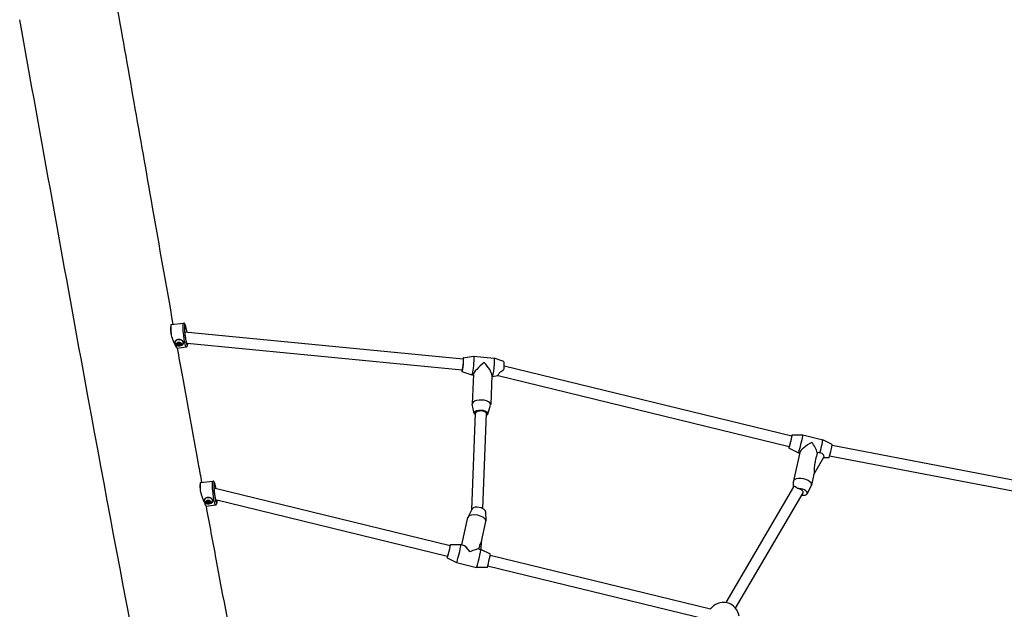
# Model space of a CAD drawing. Units: millimetres. Extents: x -5227 to 5369, y -4105 to 4449.
# Drawn here: x -487 to 950, y 1761 to 2621 of the extents above; entities that cross this region are included whole.
import ezdxf

# ---------------------------------------------------------------- set-up
doc = ezdxf.new("R2010")
doc.units = ezdxf.units.MM
doc.header["$LTSCALE"] = 50
doc.layers.add('SW_Toestellen', color=2, linetype='Continuous')

msp = doc.modelspace()

# ---------------------------------------------------------------- linework, layer by layer
at = {"layer": 'SW_Toestellen'}
for p, q in [((-266.1, 2176.1), (-265.9, 2176.3)), ((-265.7, 2176.5), (-248.1, 2178.5)), ((160.1, 2126), (-246.2, 2165.4)), ((-260.4, 2150.3), (-260.4, 2150.1)), ((-257.5, 2142.2), (-244.1, 2143.7)), ((-256.4, 2148), (-256.3, 2149)), ((-255.8, 2147.4), (-255.8, 2148.8)), ((-255.4, 2149.4), (-255.4, 2148.3)), ((-255.3, 2149.6), (-255.3, 2149.7)), ((-254.6, 2146.7), (-254.6, 2147.5)), ((-253.5, 2146.8), (-253.5, 2148)), ((-253.4, 2149.4), (-253.4, 2148.2)), ((-252.8, 2148.1), (-252.7, 2149.4)), ((-252.5, 2148.5), (-252.4, 2149.1)), ((-248.4, 2149.9), (-248.4, 2149.7)), ((158.6, 2110.1), (-242.3, 2149)), ((160.3, 2128), (175.5, 2130.1)), ((175.5, 2130.1), (205.2, 2127.2)), ((219.7, 2122.3), (205.2, 2127.2)), ((639.9, 2013.6), (220.1, 2115.9)), ((158.4, 2108.1), (172.9, 2103.2)), ((172.9, 2103.2), (175.1, 2103)), ((175.1, 2103.8), (173.4, 2060.8)), ((202.1, 2102.7), (200.4, 2059.7)), ((202, 2100.4), (202.6, 2100.3)), ((211.4, 2101.5), (202.6, 2100.3)), ((636.1, 1998), (211.2, 2101.6)), ((176.4, 2046.7), (173.4, 2060.1)), ((196.2, 2045.9), (200.2, 2059)), ((172.8, 1906.4), (178.3, 2047.2)), ((188.9, 1908), (194.3, 2046.5)), ((640.4, 2015.5), (655.8, 2015.4)), ((655.8, 2015.4), (684.9, 2008.3)), ((698.6, 2001.3), (684.9, 2008.3)), ((1047.2, 1933.4), (698.5, 1999.9)), ((635.7, 1996.1), (649.4, 1989.1)), ((651.4, 1989.9), (642.2, 1948.3)), ((649.4, 1989.1), (651.1, 1988.7)), ((671.9, 1957.9), (686.6, 1982.9)), ((1041.2, 1918.2), (694.8, 1984.4)), ((693.9, 1981.9), (686, 1981.9)), ((672, 1958.3), (668.5, 1942.4)), ((-223.3, 1945.7), (-223.1, 1945.9)), ((-222.9, 1946), (-205.3, 1948.1)), ((543.9, 1771), (642.7, 1939.6)), ((642.4, 1939.2), (642.1, 1947.5)), ((662, 1929.7), (668.3, 1941.7)), ((141.2, 1853.7), (-203.5, 1937.7)), ((557.7, 1762.9), (656.2, 1931.1)), ((-217.6, 1919.9), (-217.6, 1919.7)), ((-215, 1911.7), (-201.3, 1913.3)), ((-213.6, 1917.6), (-213.5, 1918.6)), ((-213, 1917), (-213, 1918.4)), ((-212.6, 1919), (-212.6, 1917.9)), ((-212.5, 1919.2), (-212.5, 1919.2)), ((-211.8, 1916.3), (-211.8, 1917.1)), ((-210.7, 1916.4), (-210.7, 1917.6)), ((-210.6, 1919), (-210.6, 1917.8)), ((-210, 1917.6), (-209.9, 1918.9)), ((-209.7, 1918.1), (-209.7, 1918.7)), ((-205.6, 1919.5), (-205.6, 1919.3)), ((137.4, 1838.2), (-201.3, 1920.7)), ((173, 1906.8), (167.3, 1895.8)), ((192.9, 1903.6), (193.5, 1890)), ((158.2, 1855.2), (167, 1895.1)), ((187, 1860.2), (193.4, 1889.2)), ((141.7, 1855.7), (157, 1855.5)), ((157, 1855.5), (160, 1854.8)), ((186.5, 1848.3), (187, 1860.2)), ((184.3, 1848.9), (186.2, 1848.4)), ((199.9, 1841.5), (186.2, 1848.4)), ((520.9, 1761.2), (199.7, 1839.5)), ((136.9, 1836.2), (150.6, 1829.3)), ((150.7, 1829.3), (179.8, 1822.2)), ((195.2, 1822), (179.8, 1822.2)), ((517.1, 1745.6), (195.9, 1823.9))]:
    msp.add_line(p, q, dxfattribs=at)
msp.add_arc((539.9, 1748.3), 23, 6.5294, 145.9489, dxfattribs=at)
for centre, major_axis, ratio, start_param, end_param in [((-263.9, 2159.1), (-2, 17.2), 0.115162, 0.116195, 1.275987), ((-263.7, 2159.1), (-2, 17.4), 0.115162, 0, 1.370796), ((-246.1, 2161.1), (-2, 17.4), 0.115162, 0.15708, 2.984513), ((-244.1, 2161.3), (-1.8, 15.4), 0.115162, 5.201017, 9.78895), ((-244.1, 2161.3), (-1.6, 14.3), 0.115162, 5.214922, 9.683911), ((-254.4, 2149.9), (-6, 0.2), 0.787766, 3.939459, 6.921483), ((-246.6, 2161), (1.15, -9.99), 0.115162, 2.015306, 2.122317), ((-254.4, 2149.9), (-6.25, 0.21), 0.787766, 0.049323, 1.227337), ((-254.4, 2150.1), (-6, 0.2), 0.787766, 4.250747, 6.283077), ((-256, 2148.4), (-0.754, 0.026), 0.787766, 5.669384, 6.138206), ((-256, 2148.4), (-0.754, 0.026), 0.787766, 6.138206, 6.607028), ((-254.4, 2148.2), (-2.25, 0.08), 0.787766, 0.006898, 0.986783), ((-254.4, 2148.2), (-2.25, 0.08), 0.787766, 5.049599, 5.986329), ((-255.1, 2147.1), (-0.754, 0.026), 0.787766, 0.669838, 1.13866), ((-254.4, 2149.5), (-2.31, 0.08), 0.787766, 1.130051, 1.147269), ((-255.1, 2147.1), (-0.754, 0.026), 0.787766, 1.13866, 1.607482), ((-254.7, 2149.6), (0.593, -0.02), 0.787766, 1.78048, 2.284373), ((-254.4, 2148.2), (-2.25, 0.08), 0.787766, 1.290537, 2.270423), ((-254.7, 2149.6), (0.593, -0.02), 0.787766, 1.276587, 1.78048), ((-254.4, 2148.2), (2.25, -0.08), 0.787766, 0.716223, 1.652954), ((-253.3, 2147.4), (-0.754, 0.026), 0.787766, 1.953477, 2.4223), ((-253.1, 2148.8), (0.754, -0.026), 0.787766, 0.564346, 1.033169), ((-253.3, 2147.4), (0.754, -0.026), 0.787766, 5.563892, 6.032715), ((-254.4, 2148.2), (2.25, -0.08), 0.787766, 5.715769, 6.695655), ((-253.1, 2148.8), (0.754, -0.026), 0.787766, 0.095524, 0.564346), ((-254.4, 2149.9), (6.25, -0.21), 0.787766, 5.431981, 6.231278), ((-254.4, 2149.9), (6, -0.2), 0.787766, 5.644887, 6.674268), ((-254.4, 2150.1), (6, -0.2), 0.787766, 0.000108, 0.239865), ((159.4, 2118.1), (0.96, 9.95), 0.113217, 2.498092, 6.926686), ((174.2, 2116.6), (1.3, 13.4), 0.113217, 3.115001, 6.309777), ((203.9, 2113.8), (1.3, 13.4), 0.113217, 3.141593, 6.283185), ((159.4, 2118.1), (-0.77, -7.96), 0.113217, 0, 3.141593), ((189, 2115.2), (13.8, 12), 0.181916, 1.273692, 2.971433), ((189, 2115.2), (12.4, -14.2), 0.289177, 0.297104, 1.740956), ((218.7, 2112.3), (0.96, 9.95), 0.113217, 4.518805, 6.256594), ((186.9, 2060.3), (13.5, -0.5), 0.447549, 6.166142, 9.541821), ((186.3, 2046.8), (9.99, -0.4), 0.447549, 5.639684, 10.068279), ((186.3, 2046.8), (7.99, -0.32), 0.447549, 0, 3.141593), ((638, 2005.8), (2.37, 9.72), 0.040674, 2.498092, 6.926686), ((638, 2005.8), (-1.89, -7.77), 0.040674, 0, 3.141593), ((652.6, 2002.2), (3.2, 13.1), 0.040674, 3.132094, 6.292684), ((667.1, 1998.7), (15.7, 9.8), 0.224333, 1.308758, 2.925374), ((667.1, 1998.7), (9.9, -15.8), 0.26261, 0.800596, 1.787015), ((681.7, 1995.1), (3.2, 13.1), 0.040674, 4.252222, 6.283185), ((696.3, 1991.6), (2.37, 9.72), 0.040674, 3.151091, 6.273687), ((-220.9, 1928.7), (-2, 17.4), 0.115162, 0, 1.237325), ((-221.1, 1928.6), (-2, 17.2), 0.115162, 0.116195, 1.119638), ((-203.3, 1930.7), (-2, 17.4), 0.115162, 0.15708, 2.984513), ((-201.3, 1930.9), (-1.8, 15.4), 0.115162, 5.358328, 9.950804), ((-201.3, 1930.9), (-1.6, 14.3), 0.115162, 5.388915, 9.882028), ((655.3, 1945.4), (13.2, -2.9), 0.459852, 6.162057, 9.545906), ((652.5, 1932.4), (9.76, -2.16), 0.459852, 4.984178, 8.491578), ((648.3, 1933.4), (-8.12, 1.81), 0.442361, 3.000912, 4.917713), ((-211.6, 1919.5), (-6, 0.2), 0.787766, 3.939459, 6.921483), ((-211.6, 1919.5), (-6.25, 0.21), 0.787766, 0.049323, 1.227337), ((-211.6, 1919.7), (-6, 0.2), 0.787766, 4.250747, 6.283077), ((-213.2, 1918), (-0.754, 0.026), 0.787766, 5.669384, 6.138206), ((-213.2, 1918), (-0.754, 0.026), 0.787766, 6.138206, 6.607028), ((-211.6, 1917.8), (-2.25, 0.08), 0.787766, 0.006898, 0.986783), ((-211.6, 1917.8), (-2.25, 0.08), 0.787766, 5.049599, 5.986329), ((-212.3, 1916.7), (-0.754, 0.026), 0.787766, 0.669838, 1.13866), ((-211.6, 1919.1), (-2.31, 0.08), 0.787766, 1.130051, 1.147269), ((-212.3, 1916.7), (-0.754, 0.026), 0.787766, 1.13866, 1.607482), ((-211.9, 1919.1), (0.593, -0.02), 0.787766, 1.78048, 2.284373), ((-211.6, 1917.8), (-2.25, 0.08), 0.787766, 1.290537, 2.270423), ((-211.9, 1919.1), (0.593, -0.02), 0.787766, 1.276587, 1.78048), ((-211.6, 1917.8), (2.25, -0.08), 0.787766, 0.716223, 1.652954), ((-210.5, 1916.9), (-0.754, 0.026), 0.787766, 1.953477, 2.4223), ((-210.3, 1918.4), (0.754, -0.026), 0.787766, 0.564346, 1.033169), ((-210.5, 1916.9), (0.754, -0.026), 0.787766, 5.563892, 6.032715), ((-211.6, 1917.8), (2.25, -0.08), 0.787766, 5.715769, 6.695655), ((-210.3, 1918.4), (0.754, -0.026), 0.787766, 0.095524, 0.564346), ((-211.6, 1919.5), (6.25, -0.21), 0.787766, 5.431981, 6.231278), ((-211.6, 1919.5), (6, -0.2), 0.787766, 5.644887, 6.674268), ((-211.6, 1919.7), (6, -0.2), 0.787766, 0.000108, 0.239865), ((180.2, 1892.2), (-13.2, 2.9), 0.459852, 3.141593, 6.283185), ((183.1, 1905.2), (9.76, -2.16), 0.459852, 0.121129, 2.535682), ((139.3, 1845.9), (2.37, 9.72), 0.040674, 2.498092, 6.926686), ((139.3, 1845.9), (-1.89, -7.77), 0.040674, 0, 3.141593), ((153.8, 1842.4), (3.2, 13.1), 0.040674, 3.132094, 6.292684), ((168.4, 1838.8), (9.9, -15.8), 0.26261, 1.787015, 2.879554), ((168.4, 1838.8), (15.7, 9.8), 0.224333, 0.310886, 1.308758), ((183, 1835.3), (3.2, 13.1), 0.040674, 3.141593, 6.283185), ((197.5, 1831.7), (2.37, 9.72), 0.040674, 3.151091, 6.273687)]:
    msp.add_ellipse(centre, major_axis=major_axis, ratio=ratio, start_param=start_param, end_param=end_param, dxfattribs=at)
for centre, major_axis in [((-254.4, 2148.2), (3.31, -0.11)), ((-254.4, 2148.3), (0.999, -0.034)), ((-254.4, 2148.2), (0.25, -0.009)), ((-211.6, 1917.8), (3.31, -0.11)), ((-211.6, 1917.9), (0.999, -0.034)), ((-211.6, 1917.8), (0.25, -0.009))]:
    msp.add_ellipse(centre, major_axis=major_axis, ratio=0.787766, dxfattribs=at)
for points, knots in [([(-347.4, 2653.5), (-329.3, 2551.7), (-311.4, 2449.8), (-283.5, 2290.8), (-273.4, 2233.8), (-263.3, 2176.7)], [109.574491, 109.574491, 109.574491, 109.574491, 144.02512, 144.02512, 163.21255, 163.21255, 163.21255, 163.21255]), ([(88.9, -439.7), (83.4, -410.5), (77.9, -381.4), (55.8, -265.2), (39.3, -178.2), (-13.3, 98.8), (-49.4, 289), (-137.2, 752.4), (-188.9, 1026.1), (-291.6, 1564.1), (-342.7, 1828.4), (-423.5, 2269.6), (-454.9, 2445.1), (-486.9, 2621)], [0, 0, 0, 0, 10.000066, 10.000066, 40.000159, 40.000159, 105.461215, 105.461215, 199.208403, 199.208403, 289.517944, 289.517944, 349.084415, 349.084415, 349.084415, 349.084415]), ([(-242.8, 2165.1), (-242.9, 2165.9), (-243.1, 2166.7), (-243.4, 2169.1), (-243.7, 2170.5), (-244.3, 2173.2), (-244.6, 2174.3), (-245.2, 2176.3), (-245.3, 2177), (-246.5, 2178), (-246.6, 2178.1), (-247.1, 2178.4), (-247.4, 2178.5), (-247.9, 2178.5), (-248, 2178.5), (-248.1, 2178.5)], [4.287349, 4.287349, 4.287349, 4.287349, 4.450085, 4.450085, 4.776861, 4.776861, 5.112434, 5.112434, 5.50173, 5.50173, 5.549754, 5.549754, 5.613283, 5.613283, 5.628176, 5.628176, 5.628176, 5.628176]), ([(-246.3, 2173.2), (-246.3, 2173.2), (-246.3, 2173.2), (-246.3, 2173), (-246.3, 2172.8), (-246.4, 2172.2), (-246.4, 2171.7), (-246.4, 2170.3), (-246.4, 2169.4), (-246.3, 2167.2), (-246.2, 2166), (-246, 2163.3), (-245.9, 2161.9), (-245.5, 2159.1), (-245.3, 2157.7), (-244.9, 2155.1), (-244.7, 2153.9), (-244.3, 2151.9), (-244.1, 2151.1), (-243.7, 2149.9), (-243.6, 2149.5), (-243.5, 2149.3), (-243.5, 2149.3), (-243.5, 2149.3)], [5.958396, 5.958396, 5.958396, 5.958396, 6.019994, 6.019994, 6.165409, 6.165409, 6.37743, 6.37743, 6.644637, 6.644637, 6.939478, 6.939478, 7.244653, 7.244653, 7.551942, 7.551942, 7.855045, 7.855045, 8.142555, 8.142555, 8.383486, 8.383486, 8.439548, 8.439548, 8.439548, 8.439548]), ([(-266.3, 2163.8), (-266.3, 2163.7), (-266.3, 2163.6), (-266.2, 2163.1), (-266.1, 2162.7), (-266, 2162.3)], [7.6980992, 7.6980992, 7.6980992, 7.6980992, 7.7401076, 7.7401076, 7.8650961, 7.8650961, 7.8650961, 7.8650961]), ([(-266, 2162.3), (-265.8, 2161.2), (-265.5, 2160.2), (-264.6, 2157.4), (-264, 2155.7), (-262.7, 2152.2), (-261.9, 2150.5), (-260.7, 2147.8), (-260.3, 2146.8), (-259.2, 2144.6), (-258.6, 2143.6), (-257.9, 2142.4), (-257.6, 2142.2), (-257.5, 2142.2)], [0, 0, 0, 0, 0.336373, 0.336373, 0.879336, 0.879336, 1.485929, 1.485929, 1.932694, 1.932694, 2.577096, 2.577096, 3.144596, 3.144596, 3.144596, 3.144596]), ([(-256.6, 2145.4), (-257.1, 2145.5), (-257.6, 2145.6), (-258.7, 2146.1), (-259.2, 2146.5), (-260.1, 2147.5), (-260.4, 2148.1), (-260.7, 2149.3), (-260.7, 2150), (-260.3, 2151.4), (-259.9, 2152.1), (-259.1, 2153.1), (-258.8, 2153.5), (-258.4, 2153.8)], [0.319652, 0.319652, 0.319652, 0.319652, 0.475586, 0.475586, 0.713231, 0.713231, 0.950876, 0.950876, 1.188521, 1.188521, 1.426165, 1.426165, 1.582099, 1.582099, 1.582099, 1.582099]), ([(-249.6, 2147), (-250.1, 2146.5), (-250.7, 2146.1), (-251.8, 2145.5), (-252.5, 2145.3), (-253.7, 2145.1), (-254.4, 2145), (-255.7, 2145.2), (-256.4, 2145.3), (-257.7, 2145.9), (-258.3, 2146.3), (-259, 2147), (-259.1, 2147.1), (-259.3, 2147.3)], [1.844464, 1.844464, 1.844464, 1.844464, 2.151502, 2.151502, 2.504826, 2.504826, 2.877826, 2.877826, 3.250825, 3.250825, 3.623824, 3.623824, 3.709461, 3.709461, 3.709461, 3.709461]), ([(-258.4, 2153.8), (-258.2, 2153.9), (-258, 2154), (-257, 2154.5), (-256.1, 2154.7), (-255.3, 2154.8), (-254.5, 2154.9), (-253.6, 2154.8), (-252.6, 2154.6), (-252.3, 2154.6), (-252.1, 2154.5)], [-0.3097802, -0.3097802, -0.3097802, -0.3097802, -0.2444345, -0.2444345, 0, 0, 0, 0.2444345, 0.2444345, 0.3097802, 0.3097802, 0.3097802, 0.3097802]), ([(-257.1, 2142.2), (-254.8, 2129.1), (-252.4, 2115.9), (-242.2, 2059.6), (-234.3, 2016.4), (-224.7, 1964.4), (-223.1, 1955.3), (-221.4, 1946.2)], [167.078833, 167.078833, 167.078833, 167.078833, 171.496138, 171.496138, 185.996688, 185.996688, 189.08563, 189.08563, 189.08563, 189.08563]), ([(-256.4, 2148), (-256.4, 2148), (-256.4, 2148), (-256.5, 2148.1), (-256.6, 2148.2), (-256.7, 2148.3), (-256.7, 2148.3), (-256.7, 2148.3)], [0.0680812, 0.0680812, 0.0680812, 0.0680812, 0.07701443, 0.07701443, 0.11533898, 0.11533898, 0.11906664, 0.11906664, 0.11906664, 0.11906664]), ([(-256.6, 2148.8), (-256.5, 2148.8), (-256.5, 2148.8), (-256.4, 2148.9), (-256.3, 2149), (-256.2, 2149), (-256.2, 2149), (-256.1, 2149.1)], [0.18826043, 0.18826043, 0.18826043, 0.18826043, 0.19198809, 0.19198809, 0.23031264, 0.23031264, 0.23924587, 0.23924587, 0.23924587, 0.23924587]), ([(-255.9, 2147.2), (-255.8, 2147.2), (-255.8, 2147.3), (-255.8, 2147.4), (-255.8, 2147.5), (-255.8, 2147.6), (-255.9, 2147.6), (-255.9, 2147.8), (-256, 2147.8), (-256.1, 2147.9), (-256.2, 2147.9), (-256.3, 2148), (-256.3, 2148), (-256.4, 2148)], [0.030175, 0.030175, 0.030175, 0.030175, 0.0454092, 0.0454092, 0.067855, 0.067855, 0.0903008, 0.0903008, 0.1127466, 0.1127466, 0.1351924, 0.1351924, 0.1504267, 0.1504267, 0.1504267, 0.1504267]), ([(-256.1, 2149.1), (-256.1, 2149.1), (-256, 2149.1), (-255.9, 2149.1), (-255.8, 2149.1), (-255.7, 2149.2), (-255.6, 2149.2), (-255.5, 2149.3), (-255.5, 2149.3), (-255.4, 2149.4), (-255.3, 2149.5), (-255.3, 2149.6), (-255.3, 2149.6), (-255.3, 2149.6)], [0.030175, 0.030175, 0.030175, 0.030175, 0.0454092, 0.0454092, 0.067855, 0.067855, 0.0903008, 0.0903008, 0.1127466, 0.1127466, 0.1351924, 0.1351924, 0.1504267, 0.1504267, 0.1504267, 0.1504267]), ([(-255.7, 2146.8), (-255.7, 2146.8), (-255.7, 2146.8), (-255.8, 2146.9), (-255.9, 2147), (-255.9, 2147.1), (-255.9, 2147.2), (-255.9, 2147.2)], [0.18826043, 0.18826043, 0.18826043, 0.18826043, 0.19198809, 0.19198809, 0.23031264, 0.23031264, 0.23924587, 0.23924587, 0.23924587, 0.23924587]), ([(-255.8, 2149.1), (-255.8, 2149.1), (-255.8, 2149), (-255.8, 2148.9), (-255.8, 2148.9), (-255.8, 2148.8)], [0.40213035, 0.40213035, 0.40213035, 0.40213035, 0.41644963, 0.41644963, 0.43082404, 0.43082404, 0.43082404, 0.43082404]), ([(-255.8, 2148.3), (-255.8, 2148.3), (-255.8, 2148.3), (-255.8, 2148.2), (-255.7, 2148.2), (-255.7, 2148.1), (-255.6, 2148), (-255.5, 2147.9), (-255.5, 2147.9), (-255.4, 2147.9)], [0.26931476, 0.26931476, 0.26931476, 0.26931476, 0.27100013, 0.27100013, 0.29060337, 0.29060337, 0.30905355, 0.30905355, 0.32553291, 0.32553291, 0.32553291, 0.32553291]), ([(-255.4, 2146.6), (-255.4, 2146.6), (-255.4, 2146.6), (-255.4, 2146.6), (-255.4, 2146.6), (-255.4, 2146.6), (-255.4, 2146.6), (-255.4, 2146.6), (-255.4, 2146.6), (-255.4, 2146.6), (-255.4, 2146.6), (-255.4, 2146.6), (-255.4, 2146.6), (-255.4, 2146.6), (-255.4, 2146.6), (-255.4, 2146.6), (-255.4, 2146.6), (-255.4, 2146.6), (-255.4, 2146.6), (-255.4, 2146.6), (-255.4, 2146.7), (-255.4, 2146.7), (-255.4, 2146.7), (-255.4, 2146.8), (-255.4, 2146.8), (-255.4, 2146.9), (-255.4, 2147), (-255.4, 2147.2), (-255.4, 2147.3), (-255.4, 2147.6), (-255.4, 2147.7), (-255.4, 2147.9)], [1.1325491, 1.1325491, 1.1325491, 1.1325491, 1.1325542, 1.1325542, 1.1325594, 1.1325594, 1.1325888, 1.1325888, 1.1327393, 1.1327393, 1.1328898, 1.1328898, 1.1334257, 1.1334257, 1.1339616, 1.1339616, 1.1350333, 1.1350333, 1.1371768, 1.1371768, 1.1455219, 1.1455219, 1.153867, 1.153867, 1.1705573, 1.1705573, 1.2039378, 1.2039378, 1.2702603, 1.2702603, 1.3329509, 1.3329509, 1.3329509, 1.3329509]), ([(-255.4, 2147.9), (-255.4, 2147.8), (-255.4, 2147.6), (-255.4, 2147.4), (-255.4, 2147.2), (-255.4, 2147), (-255.4, 2146.9), (-255.4, 2146.8), (-255.4, 2146.8), (-255.4, 2146.7), (-255.4, 2146.7), (-255.4, 2146.7), (-255.4, 2146.7), (-255.4, 2146.6), (-255.4, 2146.6), (-255.4, 2146.6), (-255.4, 2146.6), (-255.4, 2146.6), (-255.4, 2146.6), (-255.4, 2146.6), (-255.4, 2146.6), (-255.4, 2146.6), (-255.4, 2146.6), (-255.4, 2146.6), (-255.4, 2146.6), (-255.4, 2146.6), (-255.4, 2146.6), (-255.4, 2146.6), (-255.4, 2146.6), (-255.4, 2146.6), (-255.4, 2146.6), (-255.4, 2146.6)], [0.9321473, 0.9321473, 0.9321473, 0.9321473, 0.9948379, 0.9948379, 1.0611604, 1.0611604, 1.0945409, 1.0945409, 1.1112312, 1.1112312, 1.1195763, 1.1195763, 1.1279214, 1.1279214, 1.1300649, 1.1300649, 1.1311366, 1.1311366, 1.1316725, 1.1316725, 1.1322083, 1.1322083, 1.1323589, 1.1323589, 1.1325094, 1.1325094, 1.1325388, 1.1325388, 1.1325439, 1.1325439, 1.1325491, 1.1325491, 1.1325491, 1.1325491]), ([(-255.3, 2149.6), (-255.3, 2149.7), (-255.3, 2149.7), (-255.2, 2149.8), (-255.2, 2149.9), (-255.1, 2149.9)], [0.03869864, 0.03869864, 0.03869864, 0.03869864, 0.05578268, 0.05578268, 0.08226054, 0.08226054, 0.08226054, 0.08226054]), ([(-254.6, 2146.7), (-254.6, 2146.7), (-254.7, 2146.7), (-254.8, 2146.6), (-254.9, 2146.5), (-255.1, 2146.5), (-255.1, 2146.5), (-255.1, 2146.5)], [0.0680812, 0.0680812, 0.0680812, 0.0680812, 0.07701443, 0.07701443, 0.11533898, 0.11533898, 0.11906664, 0.11906664, 0.11906664, 0.11906664]), ([(-253.5, 2146.8), (-253.6, 2146.9), (-253.6, 2146.9), (-253.7, 2146.9), (-253.8, 2147), (-254, 2147), (-254, 2147), (-254.2, 2147), (-254.3, 2147), (-254.4, 2146.9), (-254.5, 2146.8), (-254.6, 2146.8), (-254.6, 2146.7), (-254.6, 2146.7)], [0.030175, 0.030175, 0.030175, 0.030175, 0.0454092, 0.0454092, 0.067855, 0.067855, 0.0903008, 0.0903008, 0.1127466, 0.1127466, 0.1351924, 0.1351924, 0.1504267, 0.1504267, 0.1504267, 0.1504267]), ([(-254.5, 2150), (-254.5, 2150), (-254.4, 2149.9), (-254.3, 2149.9), (-254.2, 2149.8), (-254.2, 2149.8)], [0.14033098, 0.14033098, 0.14033098, 0.14033098, 0.16680884, 0.16680884, 0.18389287, 0.18389287, 0.18389287, 0.18389287]), ([(-254.2, 2149.8), (-254.2, 2149.8), (-254.2, 2149.7), (-254.1, 2149.6), (-254, 2149.6), (-253.9, 2149.5), (-253.9, 2149.5), (-253.7, 2149.4), (-253.6, 2149.4), (-253.5, 2149.4), (-253.4, 2149.4), (-253.3, 2149.4), (-253.2, 2149.4), (-253.2, 2149.4)], [0.030175, 0.030175, 0.030175, 0.030175, 0.0454092, 0.0454092, 0.067855, 0.067855, 0.0903008, 0.0903008, 0.1127466, 0.1127466, 0.1351924, 0.1351924, 0.1504267, 0.1504267, 0.1504267, 0.1504267]), ([(-253, 2146.8), (-253, 2146.8), (-253, 2146.8), (-253.2, 2146.8), (-253.3, 2146.8), (-253.5, 2146.8), (-253.5, 2146.8), (-253.5, 2146.8)], [0.18826043, 0.18826043, 0.18826043, 0.18826043, 0.19198809, 0.19198809, 0.23031264, 0.23031264, 0.23924587, 0.23924587, 0.23924587, 0.23924587]), ([(-253.4, 2148.2), (-253.4, 2148.2), (-253.4, 2148.2), (-253.3, 2148.1), (-253.3, 2148.1), (-253.1, 2148.1), (-253.1, 2148.1), (-252.9, 2148.1), (-252.9, 2148.1), (-252.8, 2148.2), (-252.8, 2148.2), (-252.8, 2148.2)], [0.24789762, 0.24789762, 0.24789762, 0.24789762, 0.25139689, 0.25139689, 0.27100013, 0.27100013, 0.29060337, 0.29060337, 0.30905355, 0.30905355, 0.3155057, 0.3155057, 0.3155057, 0.3155057]), ([(-253.2, 2149.4), (-253.1, 2149.4), (-253.1, 2149.4), (-253, 2149.4), (-252.8, 2149.4), (-252.7, 2149.3), (-252.7, 2149.3), (-252.7, 2149.3)], [0.0680812, 0.0680812, 0.0680812, 0.0680812, 0.07701443, 0.07701443, 0.11533898, 0.11533898, 0.11906664, 0.11906664, 0.11906664, 0.11906664]), ([(-252.5, 2148.5), (-252.5, 2148.5), (-252.6, 2148.5), (-252.6, 2148.4), (-252.7, 2148.3), (-252.7, 2148.2), (-252.8, 2148.2), (-252.8, 2148.1), (-252.8, 2148), (-252.7, 2147.9), (-252.7, 2147.8), (-252.7, 2147.7), (-252.6, 2147.7), (-252.6, 2147.6)], [0.030175, 0.030175, 0.030175, 0.030175, 0.0454092, 0.0454092, 0.067855, 0.067855, 0.0903008, 0.0903008, 0.1127466, 0.1127466, 0.1351924, 0.1351924, 0.1504267, 0.1504267, 0.1504267, 0.1504267]), ([(-252.7, 2147.8), (-252.7, 2147.7), (-252.7, 2147.5), (-252.7, 2147.4), (-252.7, 2147.3), (-252.7, 2147.2), (-252.7, 2147.1), (-252.7, 2147.1), (-252.7, 2147.1), (-252.7, 2147), (-252.7, 2147), (-252.7, 2147), (-252.7, 2147), (-252.7, 2147), (-252.7, 2147), (-252.7, 2147), (-252.7, 2147), (-252.7, 2147), (-252.7, 2147), (-252.7, 2147), (-252.7, 2147), (-252.7, 2147), (-252.7, 2147), (-252.7, 2147), (-252.7, 2147), (-252.7, 2147), (-252.7, 2147), (-252.7, 2147), (-252.7, 2147), (-252.7, 2147)], [1.0027217, 1.0027217, 1.0027217, 1.0027217, 1.0611604, 1.0611604, 1.0945409, 1.0945409, 1.1112312, 1.1112312, 1.1195763, 1.1195763, 1.1279214, 1.1279214, 1.1300649, 1.1300649, 1.1311366, 1.1311366, 1.1316725, 1.1316725, 1.1322083, 1.1322083, 1.1323589, 1.1323589, 1.1325094, 1.1325094, 1.1325388, 1.1325388, 1.1325439, 1.1325439, 1.1325491, 1.1325491, 1.1325491, 1.1325491]), ([(-252.7, 2147), (-252.7, 2147), (-252.7, 2147), (-252.7, 2147), (-252.7, 2147), (-252.7, 2147), (-252.7, 2147), (-252.7, 2147), (-252.7, 2147), (-252.7, 2147), (-252.7, 2147), (-252.7, 2147), (-252.7, 2147), (-252.7, 2147), (-252.7, 2147), (-252.7, 2147), (-252.7, 2147), (-252.7, 2147), (-252.7, 2147), (-252.7, 2147), (-252.7, 2147), (-252.7, 2147.1), (-252.7, 2147.1), (-252.7, 2147.1), (-252.7, 2147.2), (-252.7, 2147.3), (-252.7, 2147.4), (-252.7, 2147.5), (-252.7, 2147.6), (-252.7, 2147.8)], [1.1325491, 1.1325491, 1.1325491, 1.1325491, 1.1325542, 1.1325542, 1.1325594, 1.1325594, 1.1325888, 1.1325888, 1.1327393, 1.1327393, 1.1328898, 1.1328898, 1.1334257, 1.1334257, 1.1339616, 1.1339616, 1.1350333, 1.1350333, 1.1371768, 1.1371768, 1.1455219, 1.1455219, 1.153867, 1.153867, 1.1705573, 1.1705573, 1.2039378, 1.2039378, 1.2541175, 1.2541175, 1.2541175, 1.2541175]), ([(-252.6, 2147.6), (-252.6, 2147.6), (-252.6, 2147.6), (-252.5, 2147.5), (-252.5, 2147.3), (-252.5, 2147.2), (-252.6, 2147.2), (-252.6, 2147.2)], [0.0680812, 0.0680812, 0.0680812, 0.0680812, 0.07701443, 0.07701443, 0.11533898, 0.11533898, 0.11906664, 0.11906664, 0.11906664, 0.11906664]), ([(-252.3, 2148.9), (-252.3, 2148.9), (-252.3, 2148.8), (-252.3, 2148.7), (-252.4, 2148.6), (-252.4, 2148.5), (-252.5, 2148.5), (-252.5, 2148.5)], [0.18826043, 0.18826043, 0.18826043, 0.18826043, 0.19198809, 0.19198809, 0.23031264, 0.23031264, 0.23924587, 0.23924587, 0.23924587, 0.23924587]), ([(-252.1, 2154.5), (-251.6, 2154.3), (-251.1, 2154), (-250.1, 2153.3), (-249.5, 2152.7), (-248.6, 2151.4), (-248.3, 2150.7), (-248.1, 2149.5), (-248.1, 2148.9), (-248.5, 2147.7), (-248.8, 2147.2), (-249.6, 2146.6), (-250, 2146.3), (-250.4, 2146.1)], [2.221403, 2.221403, 2.221403, 2.221403, 2.377337, 2.377337, 2.614982, 2.614982, 2.852627, 2.852627, 3.090272, 3.090272, 3.327917, 3.327917, 3.48385, 3.48385, 3.48385, 3.48385]), ([(-250.4, 2146.1), (-250.6, 2146), (-250.8, 2146), (-251.1, 2145.9), (-251.1, 2145.8), (-251.2, 2145.8)], [1.68723242, 1.68723242, 1.68723242, 1.68723242, 1.75257813, 1.75257813, 1.77923351, 1.77923351, 1.77923351, 1.77923351]), ([(-244.1, 2143.7), (-243.8, 2143.8), (-243.5, 2143.9), (-243, 2144.1), (-242.8, 2144.3), (-242.5, 2144.7), (-242.4, 2144.9), (-242.1, 2145.5), (-242, 2145.9), (-241.8, 2147), (-241.7, 2147.7), (-241.6, 2148.7), (-241.6, 2148.8), (-241.6, 2148.9)], [2.4865833, 2.4865833, 2.4865833, 2.4865833, 2.5338677, 2.5338677, 2.5870182, 2.5870182, 2.6622445, 2.6622445, 2.8314747, 2.8314747, 3.1107323, 3.1107323, 3.1373301, 3.1373301, 3.1373301, 3.1373301]), ([(-242.3, 2149), (-242.4, 2149), (-242.5, 2149), (-243, 2149.4), (-243.3, 2149.7), (-243.8, 2150)], [-0.6191966, -0.6191966, -0.6191966, -0.6191966, -0.4761281, -0.4761281, -0.2519268, -0.2519268, -0.2519268, -0.2519268]), ([(1333.5, 2112.9), (1284.4, 2025), (1235.1, 1937.3), (1097.9, 1693.1), (1010.8, 1537.1), (870.8, 1291.7), (818.7, 1201), (746.1, 1063.7), (723.6, 1019.9), (683.9, 942.6), (666.7, 908.8), (618, 813.9), (586.5, 753), (506, 600.1), (456.1, 508.4), (346.7, 308.9), (286.8, 201.2), (198.1, 41.4), (169.3, -10.9), (140.6, -63.3)], [110.40376, 110.40376, 110.40376, 110.40376, 144.130014, 144.130014, 204.500885, 204.500885, 238.212001, 238.212001, 254.428442, 254.428442, 267.13444, 267.13444, 290.263219, 290.263219, 325.369975, 325.369975, 366.869197, 366.869197, 387.154968, 387.154968, 387.154968, 387.154968]), ([(211.2, 2101.6), (211.1, 2101.6), (211, 2101.7), (210.8, 2102), (210.8, 2102.2), (211.1, 2102.9), (211.3, 2103.3), (211.8, 2104.2), (212.2, 2104.8), (213.2, 2105.9), (213.9, 2106.6), (215.4, 2107.9), (216.2, 2108.5), (217.9, 2109.5), (218.7, 2109.9), (219.6, 2110.3)], [3.195295, 3.195295, 3.195295, 3.195295, 3.34749, 3.34749, 3.564927, 3.564927, 3.782364, 3.782364, 3.999801, 3.999801, 4.283456, 4.283456, 4.56711, 4.56711, 4.863481, 4.863481, 4.863481, 4.863481]), ([(677, 1989.5), (676, 1986.2), (675.1, 1982.7), (674.4, 1979.4), (673.9, 1977.2), (673.4, 1974.7), (672.9, 1970.9), (672.7, 1969.6), (672.5, 1967), (672.4, 1965.7), (672.3, 1963.7), (672.3, 1962.9), (672.3, 1961.4), (672.3, 1960.6), (672.2, 1959.6), (672.2, 1959.2), (672.1, 1958.6), (672.1, 1958.4), (672, 1958.3)], [-1.134197, -1.134197, -1.134197, -1.134197, 0, 0, 0, 0.770582, 0.770582, 1.155873, 1.155873, 1.541164, 1.541164, 1.756277, 1.756277, 1.971389, 1.971389, 2.114775, 2.114775, 2.197863, 2.197863, 2.197863, 2.197863]), ([(680.8, 1989.2), (680.6, 1989.3), (680.4, 1989.3), (680.2, 1989.4), (679.2, 1989.6), (678.1, 1989.7), (677, 1989.5)], [-0.0588552, -0.0588552, -0.0588552, -0.0588552, 0, 0, 0, 0.3126948, 0.3126948, 0.3126948, 0.3126948]), ([(686.6, 1982.9), (686.6, 1983), (686.7, 1983.1), (686.8, 1983.6), (686.8, 1984.1), (686.6, 1985.3), (686.2, 1986), (685.4, 1987.2), (684.8, 1987.8), (683.2, 1988.7), (682.3, 1989), (681.5, 1989.1), (681.2, 1989.2), (681, 1989.2), (680.8, 1989.2)], [-1.182594, -1.182594, -1.182594, -1.182594, -1.105957, -1.105957, -0.829224, -0.829224, -0.55249, -0.55249, -0.276245, -0.276245, 0, 0, 0, 0.070939, 0.070939, 0.070939, 0.070939]), ([(-200.4, 1937), (-200.4, 1937), (-200.4, 1937), (-200.6, 1938.7), (-200.9, 1940.1), (-201.5, 1942.7), (-201.8, 1943.9), (-202.4, 1945.9), (-202.5, 1946.6), (-203.7, 1947.6), (-203.8, 1947.7), (-204.3, 1948), (-204.6, 1948.1), (-205.1, 1948.1), (-205.2, 1948.1), (-205.3, 1948.1)], [4.441299, 4.441299, 4.441299, 4.441299, 4.450085, 4.450085, 4.776861, 4.776861, 5.112434, 5.112434, 5.50173, 5.50173, 5.549754, 5.549754, 5.613283, 5.613283, 5.628176, 5.628176, 5.628176, 5.628176]), ([(-203.5, 1942.8), (-203.5, 1942.8), (-203.5, 1942.7), (-203.5, 1942.6), (-203.5, 1942.4), (-203.6, 1941.8), (-203.6, 1941.2), (-203.6, 1939.9), (-203.6, 1938.9), (-203.5, 1936.8), (-203.4, 1935.5), (-203.2, 1932.9), (-203.1, 1931.5), (-202.7, 1928.7), (-202.5, 1927.3), (-202.1, 1924.7), (-201.9, 1923.5), (-201.5, 1921.5), (-201.3, 1920.6), (-200.9, 1919.5), (-200.8, 1919.1), (-200.7, 1918.9), (-200.7, 1918.9), (-200.7, 1918.9)], [5.958396, 5.958396, 5.958396, 5.958396, 6.019994, 6.019994, 6.165409, 6.165409, 6.37743, 6.37743, 6.644637, 6.644637, 6.939478, 6.939478, 7.244653, 7.244653, 7.551942, 7.551942, 7.855045, 7.855045, 8.142555, 8.142555, 8.383486, 8.383486, 8.439548, 8.439548, 8.439548, 8.439548]), ([(647.4, 1937.3), (647.1, 1937.9), (646.7, 1938.5), (645.9, 1939.4), (645.4, 1939.7), (644.6, 1940.2), (644.2, 1940.3), (643.6, 1940.3), (643.3, 1940.2), (642.9, 1939.9), (642.8, 1939.8), (642.7, 1939.6)], [2.333648, 2.333648, 2.333648, 2.333648, 2.601447, 2.601447, 2.816076, 2.816076, 3.030704, 3.030704, 3.229808, 3.229808, 3.353015, 3.353015, 3.353015, 3.353015]), ([(-223.7, 1935.9), (-223.7, 1935.9), (-223.7, 1935.8), (-223.7, 1935.5), (-223.6, 1935.2), (-223.5, 1934.7), (-223.5, 1934.4), (-223.4, 1934.2), (-223.4, 1934.2), (-223.4, 1934.1)], [5.4578019, 5.4578019, 5.4578019, 5.4578019, 5.4788478, 5.4788478, 5.5733602, 5.5733602, 5.6557399, 5.6557399, 5.6646192, 5.6646192, 5.6646192, 5.6646192]), ([(-223.4, 1934.1), (-223.1, 1932.7), (-222.7, 1931.2), (-221.8, 1928), (-221.3, 1926.3), (-220.1, 1922.9), (-219.5, 1921.1), (-218.2, 1917.9), (-217.5, 1916.5), (-216.7, 1914.7), (-216.5, 1914.2), (-215.8, 1912.8), (-215.4, 1912.2), (-215.1, 1911.8), (-215.1, 1911.7), (-215, 1911.7)], [0, 0, 0, 0, 0.476057, 0.476057, 0.999669, 0.999669, 1.584037, 1.584037, 2.197858, 2.197858, 2.481085, 2.481085, 3.108426, 3.108426, 3.373438, 3.373438, 3.373438, 3.373438]), ([(-213.8, 1915), (-214.3, 1915.1), (-214.8, 1915.2), (-215.9, 1915.7), (-216.4, 1916.1), (-217.3, 1917.1), (-217.6, 1917.7), (-217.9, 1918.9), (-217.9, 1919.6), (-217.5, 1921), (-217.1, 1921.7), (-216.3, 1922.7), (-216, 1923), (-215.6, 1923.4)], [0.319652, 0.319652, 0.319652, 0.319652, 0.475586, 0.475586, 0.713231, 0.713231, 0.950876, 0.950876, 1.188521, 1.188521, 1.426165, 1.426165, 1.582099, 1.582099, 1.582099, 1.582099]), ([(-206.8, 1916.5), (-207.3, 1916.1), (-207.9, 1915.7), (-209, 1915.1), (-209.7, 1914.9), (-211, 1914.6), (-211.6, 1914.6), (-212.9, 1914.8), (-213.6, 1914.9), (-214.9, 1915.5), (-215.5, 1915.9), (-216.2, 1916.6), (-216.4, 1916.7), (-216.5, 1916.9)], [1.844464, 1.844464, 1.844464, 1.844464, 2.151502, 2.151502, 2.504826, 2.504826, 2.877826, 2.877826, 3.250825, 3.250825, 3.623824, 3.623824, 3.709461, 3.709461, 3.709461, 3.709461]), ([(-215.6, 1923.4), (-215.4, 1923.5), (-215.2, 1923.6), (-214.2, 1924), (-213.3, 1924.3), (-212.5, 1924.4), (-211.7, 1924.4), (-210.8, 1924.4), (-209.8, 1924.2), (-209.5, 1924.1), (-209.3, 1924.1)], [-0.3097802, -0.3097802, -0.3097802, -0.3097802, -0.2444345, -0.2444345, 0, 0, 0, 0.2444345, 0.2444345, 0.3097802, 0.3097802, 0.3097802, 0.3097802]), ([(-215, 1911.7), (-210.2, 1885.8), (-205.4, 1859.9), (-190.1, 1778.2), (-179.6, 1722.6), (-169, 1667.1)], [192.990546, 192.990546, 192.990546, 192.990546, 201.810806, 201.810806, 220.919123, 220.919123, 220.919123, 220.919123]), ([(-213.6, 1917.6), (-213.6, 1917.6), (-213.6, 1917.6), (-213.7, 1917.7), (-213.8, 1917.7), (-213.9, 1917.8), (-213.9, 1917.8), (-213.9, 1917.9)], [0.0680812, 0.0680812, 0.0680812, 0.0680812, 0.07701443, 0.07701443, 0.11533898, 0.11533898, 0.11906664, 0.11906664, 0.11906664, 0.11906664]), ([(-213.8, 1918.4), (-213.8, 1918.4), (-213.7, 1918.4), (-213.7, 1918.5), (-213.5, 1918.6), (-213.4, 1918.6), (-213.4, 1918.6), (-213.3, 1918.6)], [0.18826043, 0.18826043, 0.18826043, 0.18826043, 0.19198809, 0.19198809, 0.23031264, 0.23031264, 0.23924587, 0.23924587, 0.23924587, 0.23924587]), ([(-213.1, 1916.8), (-213, 1916.8), (-213, 1916.9), (-213, 1917), (-213, 1917), (-213, 1917.2), (-213.1, 1917.2), (-213.1, 1917.3), (-213.2, 1917.4), (-213.3, 1917.5), (-213.4, 1917.5), (-213.5, 1917.5), (-213.5, 1917.5), (-213.6, 1917.6)], [0.030175, 0.030175, 0.030175, 0.030175, 0.0454092, 0.0454092, 0.067855, 0.067855, 0.0903008, 0.0903008, 0.1127466, 0.1127466, 0.1351924, 0.1351924, 0.1504267, 0.1504267, 0.1504267, 0.1504267]), ([(-213.3, 1918.6), (-213.3, 1918.6), (-213.2, 1918.6), (-213.1, 1918.6), (-213, 1918.7), (-212.9, 1918.7), (-212.8, 1918.8), (-212.7, 1918.8), (-212.7, 1918.9), (-212.6, 1919), (-212.6, 1919.1), (-212.5, 1919.1), (-212.5, 1919.2), (-212.5, 1919.2)], [0.030175, 0.030175, 0.030175, 0.030175, 0.0454092, 0.0454092, 0.067855, 0.067855, 0.0903008, 0.0903008, 0.1127466, 0.1127466, 0.1351924, 0.1351924, 0.1504267, 0.1504267, 0.1504267, 0.1504267]), ([(-212.9, 1916.4), (-212.9, 1916.4), (-212.9, 1916.4), (-213, 1916.5), (-213.1, 1916.6), (-213.1, 1916.7), (-213.1, 1916.7), (-213.1, 1916.8)], [0.18826043, 0.18826043, 0.18826043, 0.18826043, 0.19198809, 0.19198809, 0.23031264, 0.23031264, 0.23924587, 0.23924587, 0.23924587, 0.23924587]), ([(-213, 1918.7), (-213, 1918.6), (-213, 1918.6), (-213, 1918.5), (-213, 1918.5), (-213, 1918.4)], [0.40213035, 0.40213035, 0.40213035, 0.40213035, 0.41644963, 0.41644963, 0.43082404, 0.43082404, 0.43082404, 0.43082404]), ([(-213, 1917.9), (-213, 1917.9), (-213, 1917.9), (-213, 1917.8), (-212.9, 1917.7), (-212.9, 1917.6), (-212.8, 1917.6), (-212.7, 1917.5), (-212.7, 1917.5), (-212.6, 1917.5)], [0.26931476, 0.26931476, 0.26931476, 0.26931476, 0.27100013, 0.27100013, 0.29060337, 0.29060337, 0.30905355, 0.30905355, 0.32553291, 0.32553291, 0.32553291, 0.32553291]), ([(-212.6, 1916.2), (-212.6, 1916.2), (-212.6, 1916.2), (-212.6, 1916.2), (-212.6, 1916.2), (-212.6, 1916.2), (-212.6, 1916.2), (-212.6, 1916.2), (-212.6, 1916.2), (-212.6, 1916.2), (-212.6, 1916.2), (-212.6, 1916.2), (-212.6, 1916.2), (-212.6, 1916.2), (-212.6, 1916.2), (-212.6, 1916.2), (-212.6, 1916.2), (-212.6, 1916.2), (-212.6, 1916.2), (-212.6, 1916.2), (-212.6, 1916.2), (-212.6, 1916.3), (-212.6, 1916.3), (-212.6, 1916.3), (-212.6, 1916.4), (-212.6, 1916.5), (-212.6, 1916.6), (-212.6, 1916.8), (-212.6, 1916.9), (-212.6, 1917.2), (-212.6, 1917.3), (-212.6, 1917.5)], [1.1325491, 1.1325491, 1.1325491, 1.1325491, 1.1325542, 1.1325542, 1.1325594, 1.1325594, 1.1325888, 1.1325888, 1.1327393, 1.1327393, 1.1328898, 1.1328898, 1.1334257, 1.1334257, 1.1339616, 1.1339616, 1.1350333, 1.1350333, 1.1371768, 1.1371768, 1.1455219, 1.1455219, 1.153867, 1.153867, 1.1705573, 1.1705573, 1.2039378, 1.2039378, 1.2702603, 1.2702603, 1.3329509, 1.3329509, 1.3329509, 1.3329509]), ([(-212.6, 1917.5), (-212.6, 1917.3), (-212.6, 1917.2), (-212.6, 1916.9), (-212.6, 1916.8), (-212.6, 1916.6), (-212.6, 1916.5), (-212.6, 1916.4), (-212.6, 1916.4), (-212.6, 1916.3), (-212.6, 1916.3), (-212.6, 1916.2), (-212.6, 1916.2), (-212.6, 1916.2), (-212.6, 1916.2), (-212.6, 1916.2), (-212.6, 1916.2), (-212.6, 1916.2), (-212.6, 1916.2), (-212.6, 1916.2), (-212.6, 1916.2), (-212.6, 1916.2), (-212.6, 1916.2), (-212.6, 1916.2), (-212.6, 1916.2), (-212.6, 1916.2), (-212.6, 1916.2), (-212.6, 1916.2), (-212.6, 1916.2), (-212.6, 1916.2), (-212.6, 1916.2), (-212.6, 1916.2)], [0.9321473, 0.9321473, 0.9321473, 0.9321473, 0.9948379, 0.9948379, 1.0611604, 1.0611604, 1.0945409, 1.0945409, 1.1112312, 1.1112312, 1.1195763, 1.1195763, 1.1279214, 1.1279214, 1.1300649, 1.1300649, 1.1311366, 1.1311366, 1.1316725, 1.1316725, 1.1322083, 1.1322083, 1.1323589, 1.1323589, 1.1325094, 1.1325094, 1.1325388, 1.1325388, 1.1325439, 1.1325439, 1.1325491, 1.1325491, 1.1325491, 1.1325491]), ([(-212.5, 1919.2), (-212.5, 1919.3), (-212.5, 1919.3), (-212.4, 1919.4), (-212.4, 1919.5), (-212.3, 1919.5)], [0.03869864, 0.03869864, 0.03869864, 0.03869864, 0.05578268, 0.05578268, 0.08226054, 0.08226054, 0.08226054, 0.08226054]), ([(-211.8, 1916.3), (-211.9, 1916.2), (-211.9, 1916.2), (-212, 1916.2), (-212.1, 1916.1), (-212.3, 1916.1), (-212.3, 1916.1), (-212.3, 1916.1)], [0.0680812, 0.0680812, 0.0680812, 0.0680812, 0.07701443, 0.07701443, 0.11533898, 0.11533898, 0.11906664, 0.11906664, 0.11906664, 0.11906664]), ([(-210.7, 1916.4), (-210.8, 1916.4), (-210.8, 1916.5), (-210.9, 1916.5), (-211, 1916.5), (-211.2, 1916.6), (-211.2, 1916.6), (-211.4, 1916.5), (-211.5, 1916.5), (-211.6, 1916.5), (-211.7, 1916.4), (-211.8, 1916.3), (-211.8, 1916.3), (-211.8, 1916.3)], [0.030175, 0.030175, 0.030175, 0.030175, 0.0454092, 0.0454092, 0.067855, 0.067855, 0.0903008, 0.0903008, 0.1127466, 0.1127466, 0.1351924, 0.1351924, 0.1504267, 0.1504267, 0.1504267, 0.1504267]), ([(-211.7, 1919.6), (-211.7, 1919.5), (-211.6, 1919.5), (-211.5, 1919.4), (-211.4, 1919.4), (-211.4, 1919.4)], [0.14033098, 0.14033098, 0.14033098, 0.14033098, 0.16680884, 0.16680884, 0.18389287, 0.18389287, 0.18389287, 0.18389287]), ([(-211.4, 1919.4), (-211.4, 1919.3), (-211.4, 1919.3), (-211.3, 1919.2), (-211.3, 1919.2), (-211.1, 1919.1), (-211.1, 1919.1), (-210.9, 1919), (-210.8, 1919), (-210.7, 1919), (-210.6, 1919), (-210.5, 1919), (-210.4, 1919), (-210.4, 1919)], [0.030175, 0.030175, 0.030175, 0.030175, 0.0454092, 0.0454092, 0.067855, 0.067855, 0.0903008, 0.0903008, 0.1127466, 0.1127466, 0.1351924, 0.1351924, 0.1504267, 0.1504267, 0.1504267, 0.1504267]), ([(-210.2, 1916.4), (-210.2, 1916.4), (-210.2, 1916.4), (-210.4, 1916.4), (-210.5, 1916.4), (-210.7, 1916.4), (-210.7, 1916.4), (-210.7, 1916.4)], [0.18826043, 0.18826043, 0.18826043, 0.18826043, 0.19198809, 0.19198809, 0.23031264, 0.23031264, 0.23924587, 0.23924587, 0.23924587, 0.23924587]), ([(-210.6, 1917.8), (-210.6, 1917.8), (-210.6, 1917.7), (-210.5, 1917.7), (-210.5, 1917.7), (-210.3, 1917.7), (-210.3, 1917.7), (-210.2, 1917.7), (-210.1, 1917.7), (-210, 1917.7), (-210, 1917.7), (-210, 1917.8)], [0.24789762, 0.24789762, 0.24789762, 0.24789762, 0.25139689, 0.25139689, 0.27100013, 0.27100013, 0.29060337, 0.29060337, 0.30905355, 0.30905355, 0.3155057, 0.3155057, 0.3155057, 0.3155057]), ([(-210.4, 1919), (-210.4, 1919), (-210.3, 1919), (-210.2, 1919), (-210, 1919), (-209.9, 1918.9), (-209.9, 1918.9), (-209.9, 1918.9)], [0.0680812, 0.0680812, 0.0680812, 0.0680812, 0.07701443, 0.07701443, 0.11533898, 0.11533898, 0.11906664, 0.11906664, 0.11906664, 0.11906664]), ([(-209.7, 1918.1), (-209.7, 1918.1), (-209.8, 1918), (-209.8, 1918), (-209.9, 1917.9), (-210, 1917.8), (-210, 1917.7), (-210, 1917.6), (-210, 1917.6), (-210, 1917.4), (-209.9, 1917.4), (-209.9, 1917.3), (-209.8, 1917.2), (-209.8, 1917.2)], [0.030175, 0.030175, 0.030175, 0.030175, 0.0454092, 0.0454092, 0.067855, 0.067855, 0.0903008, 0.0903008, 0.1127466, 0.1127466, 0.1351924, 0.1351924, 0.1504267, 0.1504267, 0.1504267, 0.1504267]), ([(-209.9, 1917.4), (-209.9, 1917.2), (-209.9, 1917.1), (-209.9, 1916.9), (-209.9, 1916.9), (-209.9, 1916.7), (-209.9, 1916.7), (-209.9, 1916.7), (-209.9, 1916.6), (-209.9, 1916.6), (-209.9, 1916.6), (-209.9, 1916.6), (-209.9, 1916.6), (-209.9, 1916.5), (-209.9, 1916.5), (-209.9, 1916.5), (-209.9, 1916.5), (-209.9, 1916.5), (-209.9, 1916.5), (-209.9, 1916.5), (-209.9, 1916.5), (-209.9, 1916.5), (-209.9, 1916.5), (-209.9, 1916.5), (-209.9, 1916.5), (-209.9, 1916.5), (-209.9, 1916.5), (-209.9, 1916.5), (-209.9, 1916.5), (-209.9, 1916.5)], [1.0027217, 1.0027217, 1.0027217, 1.0027217, 1.0611604, 1.0611604, 1.0945409, 1.0945409, 1.1112312, 1.1112312, 1.1195763, 1.1195763, 1.1279214, 1.1279214, 1.1300649, 1.1300649, 1.1311366, 1.1311366, 1.1316725, 1.1316725, 1.1322083, 1.1322083, 1.1323589, 1.1323589, 1.1325094, 1.1325094, 1.1325388, 1.1325388, 1.1325439, 1.1325439, 1.1325491, 1.1325491, 1.1325491, 1.1325491]), ([(-209.9, 1916.5), (-209.9, 1916.5), (-209.9, 1916.5), (-209.9, 1916.5), (-209.9, 1916.5), (-209.9, 1916.5), (-209.9, 1916.5), (-209.9, 1916.5), (-209.9, 1916.5), (-209.9, 1916.5), (-209.9, 1916.5), (-209.9, 1916.5), (-209.9, 1916.5), (-209.9, 1916.5), (-209.9, 1916.5), (-209.9, 1916.5), (-209.9, 1916.6), (-209.9, 1916.6), (-209.9, 1916.6), (-209.9, 1916.6), (-209.9, 1916.6), (-209.9, 1916.6), (-209.9, 1916.7), (-209.9, 1916.7), (-209.9, 1916.8), (-209.9, 1916.9), (-209.9, 1916.9), (-209.9, 1917.1), (-209.9, 1917.2), (-209.9, 1917.3)], [1.1325491, 1.1325491, 1.1325491, 1.1325491, 1.1325542, 1.1325542, 1.1325594, 1.1325594, 1.1325888, 1.1325888, 1.1327393, 1.1327393, 1.1328898, 1.1328898, 1.1334257, 1.1334257, 1.1339616, 1.1339616, 1.1350333, 1.1350333, 1.1371768, 1.1371768, 1.1455219, 1.1455219, 1.153867, 1.153867, 1.1705573, 1.1705573, 1.2039378, 1.2039378, 1.2541175, 1.2541175, 1.2541175, 1.2541175]), ([(-209.8, 1917.2), (-209.8, 1917.2), (-209.8, 1917.2), (-209.7, 1917), (-209.7, 1916.9), (-209.8, 1916.8), (-209.8, 1916.8), (-209.8, 1916.8)], [0.0680812, 0.0680812, 0.0680812, 0.0680812, 0.07701443, 0.07701443, 0.11533898, 0.11533898, 0.11906664, 0.11906664, 0.11906664, 0.11906664]), ([(-209.5, 1918.4), (-209.5, 1918.4), (-209.5, 1918.4), (-209.5, 1918.3), (-209.6, 1918.2), (-209.6, 1918.1), (-209.7, 1918.1), (-209.7, 1918.1)], [0.18826043, 0.18826043, 0.18826043, 0.18826043, 0.19198809, 0.19198809, 0.23031264, 0.23031264, 0.23924587, 0.23924587, 0.23924587, 0.23924587]), ([(-209.3, 1924.1), (-208.8, 1923.9), (-208.3, 1923.6), (-207.3, 1922.8), (-206.7, 1922.3), (-205.8, 1921), (-205.5, 1920.3), (-205.3, 1919.1), (-205.3, 1918.5), (-205.7, 1917.3), (-206, 1916.8), (-206.8, 1916.1), (-207.2, 1915.9), (-207.6, 1915.7)], [2.221403, 2.221403, 2.221403, 2.221403, 2.377337, 2.377337, 2.614982, 2.614982, 2.852627, 2.852627, 3.090272, 3.090272, 3.327917, 3.327917, 3.48385, 3.48385, 3.48385, 3.48385]), ([(-207.6, 1915.7), (-207.8, 1915.6), (-208, 1915.5), (-208.3, 1915.4), (-208.3, 1915.4), (-208.4, 1915.4)], [1.68723242, 1.68723242, 1.68723242, 1.68723242, 1.75257813, 1.75257813, 1.77923351, 1.77923351, 1.77923351, 1.77923351]), ([(-201.3, 1913.3), (-201, 1913.3), (-200.7, 1913.4), (-200.2, 1913.7), (-200, 1913.9), (-199.7, 1914.3), (-199.6, 1914.5), (-199.3, 1915.1), (-199.2, 1915.5), (-199, 1916.5), (-198.9, 1917.3), (-198.8, 1918.8), (-198.8, 1919.4), (-198.8, 1920.1)], [2.4865833, 2.4865833, 2.4865833, 2.4865833, 2.5338677, 2.5338677, 2.5870182, 2.5870182, 2.6622445, 2.6622445, 2.8314747, 2.8314747, 3.1107323, 3.1107323, 3.2870588, 3.2870588, 3.2870588, 3.2870588]), ([(175.6, 1909.5), (175.4, 1909.3), (175.2, 1909.2), (174.5, 1908.6), (174, 1908.1), (173.3, 1907.4), (173.1, 1907.1), (173, 1906.8)], [2.6853958, 2.6853958, 2.6853958, 2.6853958, 2.7709984, 2.7709984, 3.0120225, 3.0120225, 3.1769915, 3.1769915, 3.1769915, 3.1769915]), ([(925.4, 1667.4), (933.5, 1682.5), (941.6, 1697.7), (980, 1769.6), (1010.2, 1826.2), (1044.3, 1890.2), (1048.1, 1897.4), (1051.8, 1904.5)], [253.281545, 253.281545, 253.281545, 253.281545, 259.10488, 259.10488, 280.87981, 280.87981, 283.617358, 283.617358, 283.617358, 283.617358]), ([(187, 1860.2), (187, 1860.3), (186.9, 1860.3), (186.9, 1860.2), (186.8, 1860), (186.5, 1859.6), (186.4, 1859.3), (185.9, 1858.4), (185.6, 1857.7), (184.9, 1856), (184.6, 1855.1), (183.7, 1852.6), (183.2, 1850.9), (182.7, 1849.2)], [4.572628, 4.572628, 4.572628, 4.572628, 4.667845, 4.667845, 4.833877, 4.833877, 4.99991, 4.99991, 5.377604, 5.377604, 5.755299, 5.755299, 6.366088, 6.366088, 6.366088, 6.366088])]:
    msp.add_open_spline(points, degree=3, knots=knots, dxfattribs=at)
for points in [[(-256.2, 2145.3), (-256.3, 2145.3), (-256.5, 2145.4), (-256.6, 2145.4)], [(-255.4, 2147.9), (-255.3, 2147.9), (-255.3, 2147.8), (-255.2, 2147.8)], [(-213.4, 1914.9), (-213.5, 1914.9), (-213.7, 1914.9), (-213.8, 1915)], [(-212.6, 1917.5), (-212.5, 1917.4), (-212.5, 1917.4), (-212.4, 1917.4)], [(182.7, 1849.2), (183.3, 1849.1), (183.8, 1849), (184.3, 1848.9)]]:
    msp.add_open_spline(points, degree=3, dxfattribs=at)

doc.saveas('drawing.dxf')
